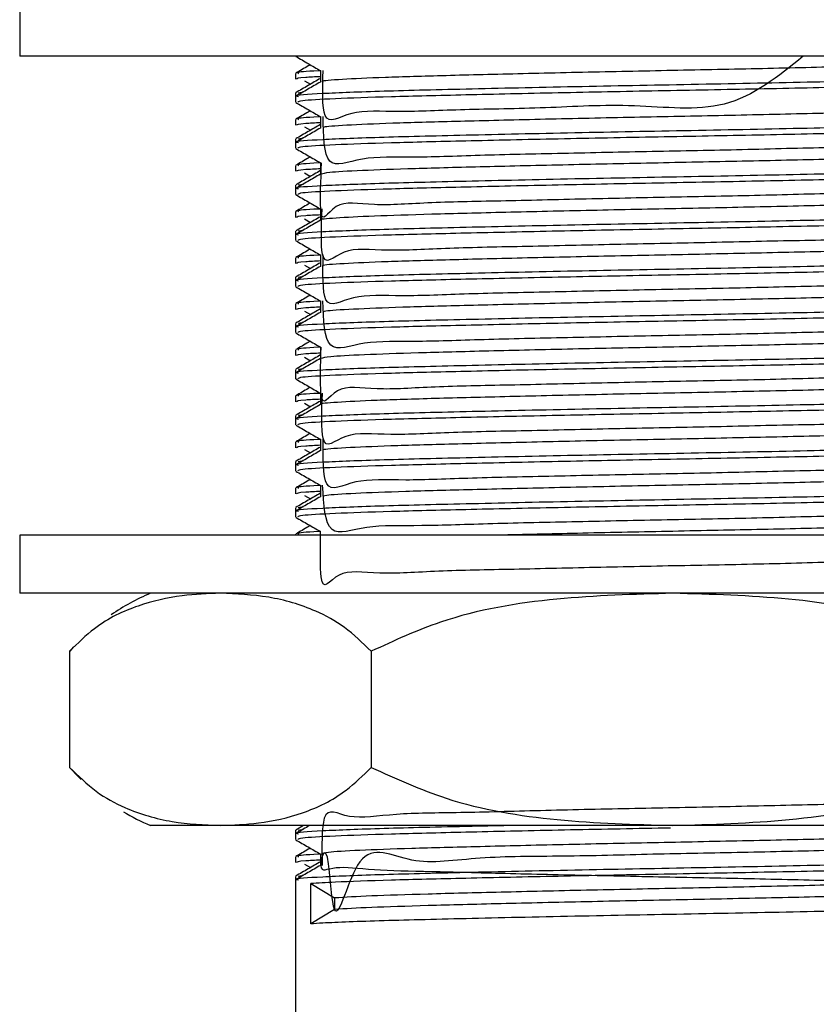
# Model space of a CAD drawing. Units: millimetres. Extents: x 3 to 2496, y 5 to 2495.
# Drawn here: x 2030 to 2057, y 1232 to 1266 of the extents above; entities that cross this region are included whole.
import ezdxf

# ---------------------------------------------------------------- set-up
doc = ezdxf.new("R2010")
doc.units = ezdxf.units.MM

msp = doc.modelspace()

# ---------------------------------------------------------------- linework, layer by layer
at = {"color": 7, "linetype": 'Continuous', "lineweight": 25}
for p, q in [((2030.006, 1266.623), (2030.006, 1264.623)), ((2052.506, 1264.623), (2030.006, 1264.623)), ((2075.006, 1264.623), (2052.506, 1264.623)), ((2039.506, 1264.031), (2039.506, 1263.833)), ((2039.82, 1263.778), (2040.02, 1263.659)), ((2039.506, 1263.358), (2039.506, 1263.237)), ((2039.506, 1263.237), (2039.506, 1263.039)), ((2039.6, 1263.366), (2039.778, 1263.395)), ((2039.506, 1262.444), (2039.506, 1262.245)), ((2039.82, 1262.191), (2040.02, 1262.071)), ((2039.6, 1261.779), (2039.778, 1261.808)), ((2039.506, 1261.77), (2039.506, 1261.65)), ((2039.506, 1261.65), (2039.506, 1261.452)), ((2039.506, 1260.856), (2039.506, 1260.658)), ((2039.82, 1260.603), (2040.02, 1260.483)), ((2039.506, 1260.183), (2039.506, 1260.062)), ((2039.6, 1260.191), (2039.778, 1260.22)), ((2039.506, 1260.062), (2039.506, 1259.864)), ((2039.506, 1259.269), (2039.506, 1259.07)), ((2039.82, 1259.016), (2040.02, 1258.896)), ((2039.506, 1258.595), (2039.506, 1258.475)), ((2039.506, 1258.475), (2039.506, 1258.277)), ((2039.6, 1258.604), (2039.778, 1258.633)), ((2039.506, 1257.681), (2039.506, 1257.483)), ((2039.82, 1257.428), (2040.02, 1257.308)), ((2039.506, 1257.008), (2039.506, 1256.887)), ((2039.506, 1256.887), (2039.506, 1256.689)), ((2039.6, 1257.016), (2039.778, 1257.045)), ((2039.506, 1256.094), (2039.506, 1255.895)), ((2039.82, 1255.841), (2040.02, 1255.721)), ((2039.506, 1255.42), (2039.506, 1255.3)), ((2039.6, 1255.429), (2039.778, 1255.458)), ((2039.506, 1255.3), (2039.506, 1255.102)), ((2039.506, 1254.506), (2039.506, 1254.308)), ((2039.82, 1254.253), (2040.02, 1254.133)), ((2039.506, 1253.833), (2039.506, 1253.712)), ((2039.506, 1253.712), (2039.506, 1253.514)), ((2039.6, 1253.841), (2039.778, 1253.87)), ((2039.506, 1252.919), (2039.506, 1252.72)), ((2039.82, 1252.666), (2040.02, 1252.546)), ((2039.506, 1252.245), (2039.506, 1252.125)), ((2039.506, 1252.125), (2039.506, 1251.927)), ((2039.6, 1252.254), (2039.777, 1252.283)), ((2039.506, 1251.331), (2039.506, 1251.133)), ((2039.82, 1251.078), (2040.02, 1250.958)), ((2039.506, 1250.658), (2039.506, 1250.537)), ((2039.6, 1250.666), (2039.777, 1250.695)), ((2039.506, 1250.537), (2039.506, 1250.339)), ((2039.506, 1249.744), (2039.506, 1249.545)), ((2039.82, 1249.491), (2040.02, 1249.371)), ((2039.506, 1249.07), (2039.506, 1248.95)), ((2039.506, 1248.95), (2039.506, 1248.752)), ((2039.6, 1249.079), (2039.777, 1249.108)), ((2030.006, 1248.123), (2030.006, 1246.123)), ((2075.006, 1248.123), (2030.006, 1248.123)), ((2039.506, 1248.156), (2039.506, 1248.123)), ((2075.006, 1246.123), (2030.006, 1246.123)), ((2031.858, 1244.272), (2031.729, 1244.132)), ((2031.722, 1244.123), (2031.722, 1240.123)), ((2042.114, 1244.123), (2042.114, 1240.123)), ((2036.918, 1238.123), (2034.506, 1238.123)), ((2052.506, 1238.123), (2036.918, 1238.123)), ((2039.786, 1238.123), (2039.513, 1237.965)), ((2068.095, 1238.123), (2052.506, 1238.123)), ((2039.506, 1237.958), (2039.506, 1237.837)), ((2039.506, 1237.837), (2039.506, 1237.639)), ((2039.6, 1237.966), (2039.777, 1237.995)), ((2039.506, 1237.044), (2039.506, 1236.845)), ((2039.82, 1236.791), (2040.019, 1236.671)), ((2039.506, 1236.37), (2039.506, 1236.25)), ((2039.6, 1236.379), (2039.777, 1236.408)), ((2039.506, 1236.25), (2039.506, 1200.123)), ((2040.029, 1236.123), (2040.854, 1235.627)), ((2040.029, 1234.734), (2040.029, 1236.123)), ((2040.854, 1235.627), (2040.854, 1235.23)), ((2040.854, 1235.23), (2040.029, 1234.734))]:
    msp.add_line(p, q, dxfattribs=at)
at = {"color": 7, "linetype": 'Continuous', "lineweight": 25, "flags": 128}
msp.add_lwpolyline([(2031.734, 1240.11), (2032.03, 1239.799), (2032.122, 1239.709)], dxfattribs=at)
at = {"color": 7, "linetype": 'Continuous', "lineweight": 25}
for centre, start, end in [((2037.673, 1238.777), 113.3141, 124.3985), ((2037.673, 1245.47), 239.2022, 246.6859)]:
    msp.add_arc(centre, 8, start, end, dxfattribs=at)
for points, knots in [([(2039.516, 1264.617), (2039.659, 1264.535), (2039.942, 1264.371), (2040.225, 1264.207), (2040.366, 1264.126)], [0, 0, 0, 0, 0.504782, 1, 1, 1, 1]), ([(2064.574, 1264.527), (2064.559, 1264.511), (2064.522, 1264.474), (2063.517, 1264.411), (2061.785, 1264.345), (2059.412, 1264.283), (2056.584, 1264.215), (2053.481, 1264.149), (2050.316, 1264.087), (2047.293, 1264.019), (2044.625, 1263.953), (2042.467, 1263.891), (2041.029, 1263.823), (2040.346, 1263.77), (2040.434, 1263.742), (2040.456, 1263.735)], [0, 0, 0, 0, 0.06181, 0.145238, 0.227987, 0.309511, 0.392914, 0.475729, 0.557215, 0.640589, 0.723468, 0.804921, 0.888264, 0.971203, 1, 1, 1, 1]), ([(2056.995, 1264.623), (2056.138, 1263.929), (2054.474, 1262.58), (2051.111, 1263.02), (2048.072, 1262.815), (2045.28, 1262.798), (2042.978, 1262.673), (2041.33, 1262.813), (2040.395, 1262.032), (2040.439, 1263.487), (2040.458, 1264.13)], [0, 0, 0, 0, 0.133403, 0.259033, 0.387199, 0.51574, 0.641395, 0.769474, 0.898073, 1, 1, 1, 1]), ([(2040.015, 1264.329), (2039.992, 1264.316), (2039.826, 1264.219), (2039.66, 1264.123), (2039.516, 1264.04)], [0, 0, 0, 0, 0.136923, 1, 1, 1, 1]), ([(2065.402, 1264.031), (2065.416, 1264.019), (2065.453, 1263.986), (2064.549, 1263.928), (2062.833, 1263.861), (2060.39, 1263.799), (2057.226, 1263.726), (2053.424, 1263.65), (2049.297, 1263.575), (2045.507, 1263.491), (2042.361, 1263.415), (2040.326, 1263.335), (2039.41, 1263.275), (2039.582, 1263.244), (2039.613, 1263.238)], [0, 0, 0, 0, 0.0468551, 0.13031, 0.2135934, 0.2951856, 0.3786075, 0.4790596, 0.5781804, 0.6793289, 0.7783417, 0.8789387, 0.9776392, 1, 1, 1, 1]), ([(2040.366, 1263.858), (2040.225, 1263.776), (2039.94, 1263.612), (2039.656, 1263.448), (2039.513, 1263.365)], [0, 0, 0, 0, 0.496377, 1, 1, 1, 1]), ([(2040.366, 1263.919), (2040.177, 1263.91), (2039.589, 1263.88), (2039.561, 1263.852), (2039.543, 1263.833)], [0, 0, 0, 0, 0.320202, 1, 1, 1, 1]), ([(2040.366, 1264.123), (2040.346, 1264.122), (2039.841, 1264.1), (2039.522, 1264.069), (2039.589, 1264.04), (2039.61, 1264.031)], [0, 0, 0, 0, 0.027821, 0.699547, 1, 1, 1, 1]), ([(2040.366, 1264.13), (2040.366, 1264.064), (2040.366, 1263.932), (2040.366, 1263.8), (2040.366, 1263.734)], [0, 0, 0, 0, 0.500231, 1, 1, 1, 1]), ([(2040.366, 1264.126), (2040.366, 1264.102), (2040.366, 1264.012), (2040.366, 1263.923), (2040.366, 1263.858)], [0, 0, 0, 0, 0.277036, 1, 1, 1, 1]), ([(2040.366, 1263.735), (2040.222, 1263.652), (2039.935, 1263.487), (2039.65, 1263.321), (2039.506, 1263.238)], [0, 0, 0, 0, 0.499209, 1, 1, 1, 1]), ([(2065.47, 1263.833), (2065.482, 1263.831), (2065.621, 1263.808), (2065.07, 1263.762), (2063.772, 1263.694), (2061.602, 1263.629), (2058.795, 1263.563), (2055.493, 1263.492), (2051.977, 1263.427), (2048.498, 1263.359), (2045.33, 1263.288), (2042.682, 1263.224), (2040.757, 1263.157), (2039.642, 1263.093), (2039.604, 1263.055), (2039.588, 1263.039)], [0, 0, 0, 0, 0.0076567, 0.0900608, 0.1736404, 0.2556092, 0.3410284, 0.4276753, 0.5125266, 0.5981636, 0.6847711, 0.7679722, 0.8522268, 0.9372767, 1, 1, 1, 1]), ([(2064.26, 1263.281), (2064.224, 1262.634), (2064.132, 1260.96), (2062.746, 1261.818), (2060.738, 1261.48), (2058.116, 1261.489), (2055.135, 1261.401), (2051.976, 1261.344), (2048.853, 1261.275), (2045.973, 1261.217), (2043.526, 1261.116), (2041.699, 1261.193), (2040.49, 1260.586), (2040.468, 1261.89), (2040.457, 1262.543)], [0, 0, 0, 0, 0.0547, 0.141356, 0.22612, 0.311873, 0.398548, 0.483372, 0.569047, 0.655738, 0.740629, 0.826222, 0.912926, 1, 1, 1, 1]), ([(2039.516, 1263.03), (2039.659, 1262.947), (2039.942, 1262.784), (2040.225, 1262.62), (2040.366, 1262.539)], [0, 0, 0, 0, 0.504742, 1, 1, 1, 1]), ([(2064.548, 1262.94), (2064.568, 1262.93), (2064.626, 1262.898), (2063.849, 1262.842), (2062.314, 1262.775), (2060.086, 1262.713), (2057.363, 1262.646), (2054.312, 1262.578), (2051.144, 1262.517), (2048.063, 1262.45), (2045.282, 1262.382), (2042.976, 1262.32), (2041.334, 1262.253), (2040.443, 1262.194), (2040.455, 1262.16), (2040.459, 1262.147)], [0, 0, 0, 0, 0.040354, 0.123463, 0.20663, 0.287986, 0.371045, 0.454256, 0.535621, 0.618628, 0.701878, 0.783259, 0.86621, 0.949498, 1, 1, 1, 1]), ([(2040.015, 1262.741), (2039.992, 1262.728), (2039.826, 1262.632), (2039.66, 1262.536), (2039.516, 1262.453)], [0, 0, 0, 0, 0.136835, 1, 1, 1, 1]), ([(2040.366, 1262.535), (2040.346, 1262.534), (2039.841, 1262.512), (2039.522, 1262.481), (2039.589, 1262.452), (2039.61, 1262.444)], [0, 0, 0, 0, 0.027821, 0.699547, 1, 1, 1, 1]), ([(2040.366, 1262.543), (2040.366, 1262.477), (2040.366, 1262.345), (2040.366, 1262.213), (2040.366, 1262.147)], [0, 0, 0, 0, 0.500179, 1, 1, 1, 1]), ([(2040.366, 1262.539), (2040.366, 1262.514), (2040.366, 1262.425), (2040.366, 1262.335), (2040.366, 1262.27)], [0, 0, 0, 0, 0.276989, 1, 1, 1, 1]), ([(2065.402, 1262.444), (2065.416, 1262.432), (2065.453, 1262.399), (2064.549, 1262.34), (2062.833, 1262.273), (2060.39, 1262.211), (2057.226, 1262.139), (2053.424, 1262.063), (2049.297, 1261.987), (2045.507, 1261.903), (2042.361, 1261.828), (2040.326, 1261.747), (2039.41, 1261.687), (2039.582, 1261.656), (2039.613, 1261.65)], [0, 0, 0, 0, 0.046855, 0.130311, 0.213595, 0.295187, 0.378609, 0.479062, 0.578183, 0.679332, 0.778346, 0.878943, 0.977644, 1, 1, 1, 1]), ([(2040.366, 1262.147), (2040.222, 1262.065), (2039.935, 1261.899), (2039.65, 1261.734), (2039.506, 1261.651)], [0, 0, 0, 0, 0.499175, 1, 1, 1, 1]), ([(2040.366, 1262.27), (2040.225, 1262.189), (2039.94, 1262.025), (2039.656, 1261.861), (2039.513, 1261.778)], [0, 0, 0, 0, 0.496357, 1, 1, 1, 1]), ([(2040.366, 1262.332), (2040.177, 1262.322), (2039.589, 1262.292), (2039.561, 1262.264), (2039.543, 1262.245)], [0, 0, 0, 0, 0.320203, 1, 1, 1, 1]), ([(2065.47, 1262.245), (2065.482, 1262.243), (2065.621, 1262.22), (2065.07, 1262.175), (2063.772, 1262.106), (2061.602, 1262.042), (2058.795, 1261.976), (2055.493, 1261.904), (2051.977, 1261.839), (2048.498, 1261.771), (2045.33, 1261.701), (2042.682, 1261.637), (2040.757, 1261.569), (2039.642, 1261.505), (2039.604, 1261.468), (2039.588, 1261.452)], [0, 0, 0, 0, 0.007657, 0.090061, 0.17364, 0.255609, 0.341028, 0.427675, 0.512527, 0.598164, 0.684771, 0.767972, 0.852227, 0.937277, 1, 1, 1, 1]), ([(2064.258, 1261.694), (2064.296, 1261.065), (2064.407, 1259.216), (2063.157, 1260.321), (2061.343, 1259.89), (2058.843, 1259.925), (2055.944, 1259.83), (2052.809, 1259.772), (2049.658, 1259.708), (2046.693, 1259.633), (2044.12, 1259.595), (2042.102, 1259.433), (2040.782, 1259.74), (2040.315, 1258.512), (2040.379, 1260.328), (2040.401, 1260.956)], [0, 0, 0, 0, 0.043192, 0.127077, 0.209688, 0.291963, 0.375843, 0.458539, 0.540737, 0.624607, 0.707386, 0.789512, 0.87337, 0.956228, 1, 1, 1, 1]), ([(2039.516, 1261.442), (2039.659, 1261.36), (2039.942, 1261.196), (2040.225, 1261.032), (2040.366, 1260.951)], [0, 0, 0, 0, 0.504702, 1, 1, 1, 1]), ([(2040.015, 1261.154), (2039.992, 1261.141), (2039.826, 1261.044), (2039.66, 1260.948), (2039.516, 1260.865)], [0, 0, 0, 0, 0.136747, 1, 1, 1, 1]), ([(2064.577, 1261.353), (2064.598, 1261.348), (2064.714, 1261.322), (2064.123, 1261.273), (2062.799, 1261.204), (2060.724, 1261.142), (2058.12, 1261.076), (2055.134, 1261.008), (2051.977, 1260.945), (2048.853, 1260.88), (2045.973, 1260.812), (2043.527, 1260.749), (2041.696, 1260.684), (2040.557, 1260.618), (2040.454, 1260.578), (2040.406, 1260.56)], [0, 0, 0, 0, 0.018869, 0.101489, 0.184906, 0.266501, 0.349048, 0.432483, 0.514136, 0.596608, 0.680058, 0.761776, 0.844168, 0.927632, 1, 1, 1, 1]), ([(2065.402, 1260.856), (2065.416, 1260.844), (2065.453, 1260.811), (2064.549, 1260.753), (2062.833, 1260.686), (2060.39, 1260.624), (2057.226, 1260.551), (2053.424, 1260.475), (2049.297, 1260.4), (2045.507, 1260.316), (2042.361, 1260.24), (2040.326, 1260.16), (2039.41, 1260.1), (2039.582, 1260.069), (2039.613, 1260.063)], [0, 0, 0, 0, 0.046856, 0.130311, 0.213596, 0.295189, 0.378611, 0.479065, 0.578186, 0.679336, 0.77835, 0.878948, 0.977649, 1, 1, 1, 1]), ([(2040.366, 1260.948), (2040.346, 1260.947), (2039.841, 1260.925), (2039.522, 1260.894), (2039.589, 1260.865), (2039.61, 1260.856)], [0, 0, 0, 0, 0.0278209, 0.6995471, 1, 1, 1, 1]), ([(2040.366, 1260.955), (2040.366, 1260.889), (2040.366, 1260.757), (2040.366, 1260.625), (2040.366, 1260.559)], [0, 0, 0, 0, 0.500127, 1, 1, 1, 1]), ([(2040.366, 1260.951), (2040.366, 1260.927), (2040.366, 1260.837), (2040.366, 1260.748), (2040.366, 1260.683)], [0, 0, 0, 0, 0.276941, 1, 1, 1, 1]), ([(2040.366, 1260.56), (2040.222, 1260.477), (2039.935, 1260.312), (2039.65, 1260.146), (2039.506, 1260.063)], [0, 0, 0, 0, 0.499141, 1, 1, 1, 1]), ([(2040.366, 1260.683), (2040.225, 1260.601), (2039.94, 1260.437), (2039.656, 1260.273), (2039.513, 1260.19)], [0, 0, 0, 0, 0.496337, 1, 1, 1, 1]), ([(2040.366, 1260.744), (2040.177, 1260.735), (2039.589, 1260.705), (2039.561, 1260.677), (2039.543, 1260.658)], [0, 0, 0, 0, 0.320204, 1, 1, 1, 1]), ([(2065.47, 1260.658), (2065.482, 1260.656), (2065.621, 1260.633), (2065.07, 1260.587), (2063.772, 1260.519), (2061.602, 1260.454), (2058.795, 1260.388), (2055.493, 1260.317), (2051.977, 1260.252), (2048.498, 1260.184), (2045.33, 1260.113), (2042.682, 1260.049), (2040.757, 1259.982), (2039.642, 1259.918), (2039.604, 1259.88), (2039.588, 1259.864)], [0, 0, 0, 0, 0.007657, 0.090061, 0.17364, 0.255609, 0.341028, 0.427675, 0.512527, 0.598164, 0.684771, 0.767972, 0.852227, 0.937277, 1, 1, 1, 1]), ([(2064.312, 1260.106), (2064.098, 1259.417), (2063.671, 1258.038), (2061.867, 1258.507), (2059.552, 1258.303), (2056.736, 1258.274), (2053.644, 1258.197), (2050.477, 1258.139), (2047.442, 1258.065), (2044.749, 1258.018), (2042.568, 1257.883), (2041.065, 1258.093), (2040.349, 1257.118), (2040.4, 1258.733), (2040.42, 1259.368)], [0, 0, 0, 0, 0.085895, 0.171979, 0.256624, 0.343233, 0.429381, 0.513995, 0.60057, 0.686779, 0.77137, 0.857907, 0.944174, 1, 1, 1, 1]), ([(2039.516, 1259.855), (2039.659, 1259.772), (2039.942, 1259.609), (2040.225, 1259.445), (2040.366, 1259.364)], [0, 0, 0, 0, 0.504662, 1, 1, 1, 1]), ([(2040.015, 1259.566), (2039.992, 1259.553), (2039.826, 1259.457), (2039.66, 1259.361), (2039.516, 1259.278)], [0, 0, 0, 0, 0.1366588, 1, 1, 1, 1]), ([(2064.635, 1259.765), (2064.566, 1259.744), (2064.426, 1259.702), (2063.21, 1259.634), (2061.329, 1259.57), (2058.847, 1259.507), (2055.943, 1259.438), (2052.81, 1259.374), (2049.658, 1259.31), (2046.692, 1259.242), (2044.123, 1259.177), (2042.09, 1259.114), (2040.828, 1259.046), (2040.279, 1258.999), (2040.399, 1258.975), (2040.414, 1258.972)], [0, 0, 0, 0, 0.079361, 0.162895, 0.24516, 0.32709, 0.410618, 0.492968, 0.574821, 0.65834, 0.740772, 0.822554, 0.906061, 0.988572, 1, 1, 1, 1]), ([(2065.402, 1259.269), (2065.416, 1259.257), (2065.453, 1259.224), (2064.549, 1259.165), (2062.833, 1259.098), (2060.39, 1259.036), (2057.226, 1258.964), (2053.424, 1258.888), (2049.297, 1258.812), (2045.507, 1258.728), (2042.361, 1258.653), (2040.326, 1258.572), (2039.41, 1258.512), (2039.582, 1258.481), (2039.613, 1258.475)], [0, 0, 0, 0, 0.046856, 0.130312, 0.213597, 0.29519, 0.378613, 0.479067, 0.578189, 0.67934, 0.778354, 0.878952, 0.977654, 1, 1, 1, 1]), ([(2040.366, 1259.095), (2040.225, 1259.014), (2039.94, 1258.85), (2039.656, 1258.686), (2039.513, 1258.603)], [0, 0, 0, 0, 0.496317, 1, 1, 1, 1]), ([(2040.366, 1259.157), (2040.177, 1259.147), (2039.589, 1259.117), (2039.561, 1259.089), (2039.543, 1259.07)], [0, 0, 0, 0, 0.320204, 1, 1, 1, 1]), ([(2040.366, 1259.36), (2040.346, 1259.359), (2039.841, 1259.337), (2039.522, 1259.306), (2039.589, 1259.277), (2039.61, 1259.269)], [0, 0, 0, 0, 0.027821, 0.699547, 1, 1, 1, 1]), ([(2040.366, 1259.368), (2040.366, 1259.302), (2040.366, 1259.17), (2040.366, 1259.038), (2040.366, 1258.972)], [0, 0, 0, 0, 0.500075, 1, 1, 1, 1]), ([(2040.366, 1259.364), (2040.366, 1259.339), (2040.366, 1259.25), (2040.366, 1259.16), (2040.366, 1259.095)], [0, 0, 0, 0, 0.276894, 1, 1, 1, 1]), ([(2040.366, 1258.972), (2040.222, 1258.89), (2039.935, 1258.724), (2039.65, 1258.559), (2039.506, 1258.476)], [0, 0, 0, 0, 0.499107, 1, 1, 1, 1]), ([(2065.47, 1259.07), (2065.482, 1259.068), (2065.621, 1259.045), (2065.07, 1259), (2063.772, 1258.931), (2061.602, 1258.867), (2058.795, 1258.801), (2055.493, 1258.729), (2051.977, 1258.664), (2048.498, 1258.596), (2045.33, 1258.526), (2042.682, 1258.462), (2040.757, 1258.394), (2039.642, 1258.33), (2039.604, 1258.293), (2039.588, 1258.277)], [0, 0, 0, 0, 0.0076567, 0.0900608, 0.1736404, 0.2556092, 0.3410284, 0.4276753, 0.5125266, 0.5981636, 0.6847711, 0.7679722, 0.8522268, 0.9372767, 1, 1, 1, 1]), ([(2064.303, 1258.519), (2064.185, 1257.852), (2063.915, 1256.333), (2062.378, 1256.984), (2060.222, 1256.72), (2057.51, 1256.708), (2054.473, 1256.625), (2051.306, 1256.568), (2048.215, 1256.497), (2045.414, 1256.443), (2043.081, 1256.331), (2041.398, 1256.454), (2040.41, 1255.714), (2040.446, 1257.135), (2040.462, 1257.78)], [0, 0, 0, 0, 0.06775, 0.154406, 0.239125, 0.325514, 0.412209, 0.496949, 0.583277, 0.67001, 0.754776, 0.841042, 0.927807, 1, 1, 1, 1]), ([(2039.516, 1258.267), (2039.659, 1258.185), (2039.942, 1258.021), (2040.225, 1257.857), (2040.366, 1257.776)], [0, 0, 0, 0, 0.504622, 1, 1, 1, 1]), ([(2064.565, 1258.177), (2064.559, 1258.162), (2064.544, 1258.126), (2063.586, 1258.065), (2061.891, 1257.999), (2059.546, 1257.937), (2056.737, 1257.869), (2053.643, 1257.802), (2050.477, 1257.74), (2047.441, 1257.673), (2044.75, 1257.606), (2042.563, 1257.544), (2041.084, 1257.476), (2040.364, 1257.423), (2040.439, 1257.393), (2040.461, 1257.385)], [0, 0, 0, 0, 0.0575659, 0.1409524, 0.2238024, 0.3052679, 0.3886241, 0.471536, 0.5529724, 0.6362953, 0.7192662, 0.8006796, 0.8839661, 0.9669931, 1, 1, 1, 1]), ([(2040.015, 1257.979), (2039.992, 1257.966), (2039.826, 1257.869), (2039.66, 1257.773), (2039.516, 1257.69)], [0, 0, 0, 0, 0.136571, 1, 1, 1, 1]), ([(2040.366, 1257.773), (2040.346, 1257.772), (2039.841, 1257.75), (2039.522, 1257.719), (2039.589, 1257.69), (2039.61, 1257.681)], [0, 0, 0, 0, 0.027821, 0.699547, 1, 1, 1, 1]), ([(2040.366, 1257.78), (2040.366, 1257.714), (2040.366, 1257.582), (2040.366, 1257.45), (2040.366, 1257.384)], [0, 0, 0, 0, 0.5000241, 1, 1, 1, 1]), ([(2040.366, 1257.776), (2040.366, 1257.752), (2040.366, 1257.662), (2040.366, 1257.573), (2040.366, 1257.508)], [0, 0, 0, 0, 0.276846, 1, 1, 1, 1]), ([(2065.402, 1257.681), (2065.416, 1257.669), (2065.453, 1257.636), (2064.549, 1257.578), (2062.833, 1257.511), (2060.39, 1257.449), (2057.226, 1257.376), (2053.424, 1257.3), (2049.297, 1257.225), (2045.507, 1257.141), (2042.361, 1257.065), (2040.326, 1256.985), (2039.41, 1256.925), (2039.582, 1256.894), (2039.613, 1256.888)], [0, 0, 0, 0, 0.0468561, 0.1303127, 0.2135979, 0.2951917, 0.3786154, 0.4790696, 0.5781924, 0.679343, 0.7783579, 0.8789569, 0.9776595, 1, 1, 1, 1]), ([(2040.366, 1257.508), (2040.225, 1257.426), (2039.94, 1257.262), (2039.656, 1257.098), (2039.513, 1257.015)], [0, 0, 0, 0, 0.496297, 1, 1, 1, 1]), ([(2040.366, 1257.569), (2040.177, 1257.56), (2039.589, 1257.53), (2039.561, 1257.502), (2039.543, 1257.483)], [0, 0, 0, 0, 0.320205, 1, 1, 1, 1]), ([(2065.47, 1257.483), (2065.482, 1257.481), (2065.621, 1257.458), (2065.07, 1257.412), (2063.772, 1257.344), (2061.602, 1257.279), (2058.795, 1257.213), (2055.493, 1257.142), (2051.977, 1257.077), (2048.498, 1257.009), (2045.33, 1256.938), (2042.682, 1256.874), (2040.757, 1256.807), (2039.642, 1256.743), (2039.604, 1256.705), (2039.588, 1256.689)], [0, 0, 0, 0, 0.007657, 0.090061, 0.17364, 0.255609, 0.341028, 0.427675, 0.512527, 0.598164, 0.684771, 0.767972, 0.852227, 0.937277, 1, 1, 1, 1]), ([(2040.366, 1257.385), (2040.222, 1257.302), (2039.935, 1257.137), (2039.65, 1256.971), (2039.506, 1256.888)], [0, 0, 0, 0, 0.499073, 1, 1, 1, 1]), ([(2064.255, 1256.931), (2064.236, 1256.288), (2064.186, 1254.574), (2062.83, 1255.487), (2060.859, 1255.129), (2058.26, 1255.144), (2055.294, 1255.054), (2052.139, 1254.997), (2049.008, 1254.928), (2046.112, 1254.87), (2043.638, 1254.771), (2041.776, 1254.839), (2040.513, 1254.259), (2040.471, 1255.538), (2040.45, 1256.193)], [0, 0, 0, 0, 0.052043, 0.13862, 0.223375, 0.308898, 0.39549, 0.480315, 0.565754, 0.652357, 0.737259, 0.822611, 0.909222, 1, 1, 1, 1]), ([(2039.516, 1256.68), (2039.659, 1256.597), (2039.942, 1256.434), (2040.225, 1256.27), (2040.366, 1256.189)], [0, 0, 0, 0, 0.504583, 1, 1, 1, 1]), ([(2040.015, 1256.391), (2039.992, 1256.378), (2039.826, 1256.282), (2039.66, 1256.186), (2039.516, 1256.103)], [0, 0, 0, 0, 0.136483, 1, 1, 1, 1]), ([(2064.55, 1256.59), (2064.572, 1256.581), (2064.645, 1256.55), (2063.907, 1256.496), (2062.412, 1256.428), (2060.213, 1256.366), (2057.513, 1256.299), (2054.473, 1256.232), (2051.306, 1256.17), (2048.215, 1256.103), (2045.415, 1256.035), (2043.08, 1255.973), (2041.4, 1255.907), (2040.464, 1255.846), (2040.456, 1255.811), (2040.453, 1255.797)], [0, 0, 0, 0, 0.036181, 0.119208, 0.202437, 0.283807, 0.36678, 0.450047, 0.531436, 0.614352, 0.697655, 0.779069, 0.861925, 0.94526, 1, 1, 1, 1]), ([(2065.402, 1256.094), (2065.416, 1256.082), (2065.453, 1256.049), (2064.549, 1255.99), (2062.833, 1255.923), (2060.39, 1255.861), (2057.226, 1255.789), (2053.424, 1255.713), (2049.297, 1255.637), (2045.507, 1255.553), (2042.361, 1255.478), (2040.326, 1255.397), (2039.41, 1255.337), (2039.582, 1255.306), (2039.613, 1255.3)], [0, 0, 0, 0, 0.046856, 0.130313, 0.213599, 0.295193, 0.378617, 0.479072, 0.578195, 0.679347, 0.778362, 0.878961, 0.977665, 1, 1, 1, 1]), ([(2040.366, 1256.185), (2040.346, 1256.184), (2039.841, 1256.162), (2039.522, 1256.131), (2039.589, 1256.102), (2039.61, 1256.094)], [0, 0, 0, 0, 0.027821, 0.699547, 1, 1, 1, 1]), ([(2040.366, 1256.193), (2040.366, 1256.127), (2040.366, 1255.995), (2040.366, 1255.863), (2040.366, 1255.797)], [0, 0, 0, 0, 0.499973, 1, 1, 1, 1]), ([(2040.366, 1256.189), (2040.366, 1256.164), (2040.366, 1256.075), (2040.366, 1255.985), (2040.366, 1255.92)], [0, 0, 0, 0, 0.276798, 1, 1, 1, 1]), ([(2040.366, 1255.797), (2040.222, 1255.715), (2039.935, 1255.549), (2039.65, 1255.384), (2039.506, 1255.301)], [0, 0, 0, 0, 0.499039, 1, 1, 1, 1]), ([(2040.366, 1255.92), (2040.225, 1255.839), (2039.94, 1255.675), (2039.656, 1255.511), (2039.513, 1255.428)], [0, 0, 0, 0, 0.496277, 1, 1, 1, 1]), ([(2040.366, 1255.982), (2040.177, 1255.972), (2039.589, 1255.942), (2039.561, 1255.914), (2039.543, 1255.895)], [0, 0, 0, 0, 0.320206, 1, 1, 1, 1]), ([(2065.47, 1255.895), (2065.482, 1255.893), (2065.621, 1255.87), (2065.07, 1255.825), (2063.772, 1255.756), (2061.602, 1255.692), (2058.795, 1255.626), (2055.493, 1255.554), (2051.977, 1255.489), (2048.498, 1255.421), (2045.33, 1255.351), (2042.682, 1255.287), (2040.757, 1255.219), (2039.642, 1255.155), (2039.604, 1255.118), (2039.588, 1255.102)], [0, 0, 0, 0, 0.007657, 0.090061, 0.17364, 0.255609, 0.341028, 0.427675, 0.512527, 0.598164, 0.684771, 0.767972, 0.852227, 0.937277, 1, 1, 1, 1]), ([(2039.516, 1255.092), (2039.659, 1255.01), (2039.942, 1254.846), (2040.225, 1254.682), (2040.366, 1254.601)], [0, 0, 0, 0, 0.504543, 1, 1, 1, 1]), ([(2064.264, 1255.344), (2064.313, 1254.718), (2064.457, 1252.854), (2063.232, 1253.982), (2061.456, 1253.542), (2058.981, 1253.578), (2056.1, 1253.483), (2052.972, 1253.425), (2049.816, 1253.362), (2046.836, 1253.287), (2044.239, 1253.247), (2042.189, 1253.09), (2040.83, 1253.381), (2040.328, 1252.193), (2040.37, 1253.977), (2040.385, 1254.606)], [0, 0, 0, 0, 0.042377, 0.126198, 0.208889, 0.290993, 0.374805, 0.457576, 0.539612, 0.62341, 0.706259, 0.788233, 0.872014, 0.954938, 1, 1, 1, 1]), ([(2040.015, 1254.804), (2039.992, 1254.791), (2039.826, 1254.694), (2039.66, 1254.598), (2039.516, 1254.515)], [0, 0, 0, 0, 0.136395, 1, 1, 1, 1]), ([(2064.588, 1255.003), (2064.607, 1254.999), (2064.729, 1254.974), (2064.169, 1254.926), (2062.888, 1254.858), (2060.843, 1254.795), (2058.265, 1254.73), (2055.293, 1254.661), (2052.139, 1254.598), (2049.008, 1254.534), (2046.111, 1254.465), (2043.639, 1254.402), (2041.772, 1254.337), (2040.581, 1254.27), (2040.452, 1254.229), (2040.39, 1254.21)], [0, 0, 0, 0, 0.014766, 0.097266, 0.180705, 0.262388, 0.344811, 0.428264, 0.510015, 0.592357, 0.675821, 0.757645, 0.839904, 0.923376, 1, 1, 1, 1]), ([(2065.402, 1254.506), (2065.416, 1254.494), (2065.453, 1254.461), (2064.549, 1254.403), (2062.833, 1254.336), (2060.39, 1254.274), (2057.226, 1254.201), (2053.424, 1254.125), (2049.297, 1254.05), (2045.507, 1253.966), (2042.361, 1253.89), (2040.326, 1253.81), (2039.41, 1253.75), (2039.582, 1253.719), (2039.613, 1253.713)], [0, 0, 0, 0, 0.0468566, 0.130314, 0.2136001, 0.2951948, 0.3786193, 0.4790745, 0.5781984, 0.6793501, 0.7783659, 0.8789661, 0.9776696, 1, 1, 1, 1]), ([(2040.366, 1254.394), (2040.177, 1254.385), (2039.589, 1254.355), (2039.561, 1254.327), (2039.543, 1254.308)], [0, 0, 0, 0, 0.320207, 1, 1, 1, 1]), ([(2040.366, 1254.598), (2040.346, 1254.597), (2039.841, 1254.575), (2039.522, 1254.544), (2039.589, 1254.515), (2039.61, 1254.506)], [0, 0, 0, 0, 0.0278211, 0.6995471, 1, 1, 1, 1]), ([(2040.366, 1254.605), (2040.366, 1254.539), (2040.366, 1254.407), (2040.366, 1254.275), (2040.366, 1254.209)], [0, 0, 0, 0, 0.499922, 1, 1, 1, 1]), ([(2040.366, 1254.601), (2040.366, 1254.577), (2040.366, 1254.487), (2040.366, 1254.398), (2040.366, 1254.333)], [0, 0, 0, 0, 0.27675, 1, 1, 1, 1]), ([(2040.366, 1254.21), (2040.222, 1254.127), (2039.935, 1253.962), (2039.65, 1253.796), (2039.506, 1253.713)], [0, 0, 0, 0, 0.499005, 1, 1, 1, 1]), ([(2040.366, 1254.333), (2040.225, 1254.251), (2039.94, 1254.087), (2039.656, 1253.923), (2039.513, 1253.84)], [0, 0, 0, 0, 0.496257, 1, 1, 1, 1]), ([(2065.47, 1254.308), (2065.482, 1254.306), (2065.621, 1254.283), (2065.07, 1254.237), (2063.772, 1254.169), (2061.602, 1254.104), (2058.795, 1254.038), (2055.493, 1253.967), (2051.977, 1253.902), (2048.498, 1253.834), (2045.33, 1253.763), (2042.682, 1253.699), (2040.757, 1253.632), (2039.642, 1253.568), (2039.604, 1253.53), (2039.588, 1253.514)], [0, 0, 0, 0, 0.007657, 0.090061, 0.17364, 0.255609, 0.341028, 0.427675, 0.512527, 0.598164, 0.684771, 0.767972, 0.852227, 0.937277, 1, 1, 1, 1]), ([(2064.329, 1253.757), (2064.127, 1253.072), (2063.713, 1251.669), (2061.972, 1252.168), (2059.685, 1251.954), (2056.888, 1251.928), (2053.806, 1251.85), (2050.637, 1251.792), (2047.591, 1251.719), (2044.876, 1251.671), (2042.664, 1251.541), (2041.127, 1251.732), (2040.357, 1250.807), (2040.41, 1252.381), (2040.432, 1253.017)], [0, 0, 0, 0, 0.082238, 0.168491, 0.25316, 0.339785, 0.426097, 0.510746, 0.597331, 0.6837, 0.768335, 0.854878, 0.9413, 1, 1, 1, 1]), ([(2039.516, 1253.505), (2039.659, 1253.422), (2039.942, 1253.259), (2040.225, 1253.095), (2040.366, 1253.014)], [0, 0, 0, 0, 0.504504, 1, 1, 1, 1]), ([(2064.617, 1253.414), (2064.563, 1253.395), (2064.45, 1253.354), (2063.288, 1253.288), (2061.442, 1253.223), (2058.985, 1253.16), (2056.099, 1253.092), (2052.972, 1253.027), (2049.816, 1252.964), (2046.836, 1252.896), (2044.242, 1252.83), (2042.178, 1252.768), (2040.873, 1252.699), (2040.294, 1252.651), (2040.409, 1252.626), (2040.427, 1252.622)], [0, 0, 0, 0, 0.075114, 0.158635, 0.241028, 0.322838, 0.406347, 0.488821, 0.570563, 0.654059, 0.73661, 0.81829, 0.901769, 0.984395, 1, 1, 1, 1]), ([(2040.015, 1253.216), (2039.993, 1253.203), (2039.826, 1253.107), (2039.66, 1253.011), (2039.516, 1252.928)], [0, 0, 0, 0, 0.136307, 1, 1, 1, 1]), ([(2040.366, 1253.01), (2040.346, 1253.009), (2039.841, 1252.987), (2039.522, 1252.956), (2039.589, 1252.927), (2039.61, 1252.919)], [0, 0, 0, 0, 0.027821, 0.699547, 1, 1, 1, 1]), ([(2040.366, 1253.018), (2040.366, 1252.952), (2040.366, 1252.82), (2040.366, 1252.688), (2040.366, 1252.622)], [0, 0, 0, 0, 0.499872, 1, 1, 1, 1]), ([(2040.366, 1253.014), (2040.366, 1252.989), (2040.366, 1252.9), (2040.366, 1252.81), (2040.366, 1252.745)], [0, 0, 0, 0, 0.276703, 1, 1, 1, 1]), ([(2065.402, 1252.919), (2065.416, 1252.907), (2065.453, 1252.874), (2064.549, 1252.815), (2062.833, 1252.748), (2060.39, 1252.686), (2057.226, 1252.614), (2053.424, 1252.538), (2049.297, 1252.462), (2045.507, 1252.378), (2042.361, 1252.303), (2040.326, 1252.222), (2039.41, 1252.162), (2039.582, 1252.131), (2039.613, 1252.125)], [0, 0, 0, 0, 0.046857, 0.130315, 0.213601, 0.295196, 0.378621, 0.479077, 0.578201, 0.679354, 0.77837, 0.878971, 0.977675, 1, 1, 1, 1]), ([(2040.366, 1252.745), (2040.225, 1252.664), (2039.94, 1252.5), (2039.656, 1252.336), (2039.513, 1252.253)], [0, 0, 0, 0, 0.496236, 1, 1, 1, 1]), ([(2040.366, 1252.807), (2040.177, 1252.797), (2039.589, 1252.767), (2039.561, 1252.739), (2039.543, 1252.72)], [0, 0, 0, 0, 0.320207, 1, 1, 1, 1]), ([(2065.47, 1252.72), (2065.482, 1252.718), (2065.621, 1252.695), (2065.07, 1252.65), (2063.772, 1252.581), (2061.602, 1252.517), (2058.795, 1252.451), (2055.493, 1252.379), (2051.977, 1252.314), (2048.498, 1252.246), (2045.33, 1252.176), (2042.682, 1252.112), (2040.757, 1252.044), (2039.642, 1251.98), (2039.604, 1251.943), (2039.588, 1251.927)], [0, 0, 0, 0, 0.007657, 0.090061, 0.17364, 0.255609, 0.341028, 0.427675, 0.512527, 0.598164, 0.684771, 0.767972, 0.852227, 0.937277, 1, 1, 1, 1]), ([(2040.366, 1252.622), (2040.222, 1252.54), (2039.935, 1252.374), (2039.65, 1252.209), (2039.506, 1252.126)], [0, 0, 0, 0, 0.498971, 1, 1, 1, 1]), ([(2064.289, 1252.169), (2064.193, 1251.507), (2063.967, 1249.953), (2062.471, 1250.65), (2060.349, 1250.37), (2057.659, 1250.362), (2054.634, 1250.278), (2051.468, 1250.221), (2048.369, 1250.151), (2045.548, 1250.096), (2043.186, 1249.987), (2041.468, 1250.097), (2040.428, 1249.394), (2040.453, 1250.783), (2040.464, 1251.43)], [0, 0, 0, 0, 0.06436, 0.151055, 0.235788, 0.322061, 0.408791, 0.493554, 0.579763, 0.666525, 0.751324, 0.837465, 0.924256, 1, 1, 1, 1]), ([(2039.516, 1251.917), (2039.658, 1251.835), (2039.942, 1251.671), (2040.225, 1251.507), (2040.366, 1251.426)], [0, 0, 0, 0, 0.504464, 1, 1, 1, 1]), ([(2040.015, 1251.629), (2039.993, 1251.616), (2039.826, 1251.519), (2039.66, 1251.423), (2039.516, 1251.34)], [0, 0, 0, 0, 0.136218, 1, 1, 1, 1]), ([(2064.558, 1251.827), (2064.56, 1251.813), (2064.565, 1251.779), (2063.653, 1251.718), (2061.996, 1251.652), (2059.678, 1251.59), (2056.89, 1251.522), (2053.805, 1251.455), (2050.638, 1251.394), (2047.59, 1251.326), (2044.877, 1251.259), (2042.66, 1251.197), (2041.141, 1251.13), (2040.382, 1251.075), (2040.444, 1251.044), (2040.464, 1251.035)], [0, 0, 0, 0, 0.0533251, 0.1366624, 0.2196069, 0.301029, 0.3843312, 0.4673331, 0.5487355, 0.6319997, 0.715056, 0.7964448, 0.8796679, 0.9627758, 1, 1, 1, 1]), ([(2065.402, 1251.331), (2065.416, 1251.319), (2065.453, 1251.286), (2064.549, 1251.228), (2062.833, 1251.161), (2060.39, 1251.099), (2057.226, 1251.026), (2053.424, 1250.95), (2049.297, 1250.875), (2045.507, 1250.791), (2042.361, 1250.715), (2040.326, 1250.635), (2039.41, 1250.575), (2039.582, 1250.544), (2039.613, 1250.538)], [0, 0, 0, 0, 0.046857, 0.130315, 0.213602, 0.295198, 0.378623, 0.479079, 0.578204, 0.679357, 0.778374, 0.878975, 0.97768, 1, 1, 1, 1]), ([(2040.366, 1251.423), (2040.346, 1251.422), (2039.841, 1251.4), (2039.522, 1251.369), (2039.589, 1251.34), (2039.61, 1251.331)], [0, 0, 0, 0, 0.027821, 0.699547, 1, 1, 1, 1]), ([(2040.366, 1251.43), (2040.366, 1251.364), (2040.366, 1251.232), (2040.366, 1251.1), (2040.366, 1251.034)], [0, 0, 0, 0, 0.499822, 1, 1, 1, 1]), ([(2040.366, 1251.426), (2040.366, 1251.402), (2040.366, 1251.312), (2040.366, 1251.223), (2040.366, 1251.158)], [0, 0, 0, 0, 0.2766546, 1, 1, 1, 1]), ([(2040.366, 1251.035), (2040.222, 1250.952), (2039.935, 1250.787), (2039.65, 1250.621), (2039.506, 1250.538)], [0, 0, 0, 0, 0.498937, 1, 1, 1, 1]), ([(2040.366, 1251.158), (2040.225, 1251.077), (2039.94, 1250.912), (2039.656, 1250.748), (2039.513, 1250.665)], [0, 0, 0, 0, 0.496216, 1, 1, 1, 1]), ([(2040.366, 1251.219), (2040.177, 1251.21), (2039.589, 1251.18), (2039.561, 1251.152), (2039.543, 1251.133)], [0, 0, 0, 0, 0.320208, 1, 1, 1, 1]), ([(2065.47, 1251.133), (2065.482, 1251.131), (2065.621, 1251.108), (2065.07, 1251.062), (2063.772, 1250.994), (2061.602, 1250.929), (2058.795, 1250.863), (2055.493, 1250.792), (2051.977, 1250.727), (2048.498, 1250.659), (2045.33, 1250.588), (2042.682, 1250.524), (2040.757, 1250.457), (2039.642, 1250.393), (2039.604, 1250.355), (2039.588, 1250.339)], [0, 0, 0, 0, 0.007657, 0.090061, 0.17364, 0.255609, 0.341028, 0.427675, 0.512527, 0.598164, 0.684771, 0.767972, 0.852227, 0.937277, 1, 1, 1, 1]), ([(2039.516, 1250.33), (2039.658, 1250.247), (2039.942, 1250.084), (2040.225, 1249.92), (2040.366, 1249.839)], [0, 0, 0, 0, 0.504425, 1, 1, 1, 1]), ([(2064.252, 1250.581), (2064.249, 1249.942), (2064.24, 1248.19), (2062.912, 1249.156), (2060.979, 1248.778), (2058.403, 1248.798), (2055.452, 1248.707), (2052.301, 1248.65), (2049.165, 1248.582), (2046.251, 1248.523), (2043.751, 1248.426), (2041.855, 1248.486), (2040.536, 1247.929), (2040.474, 1249.187), (2040.442, 1249.843)], [0, 0, 0, 0, 0.049645, 0.136109, 0.220845, 0.306104, 0.392578, 0.477394, 0.562565, 0.649045, 0.733946, 0.819027, 0.90551, 1, 1, 1, 1]), ([(2040.015, 1250.041), (2039.993, 1250.028), (2039.826, 1249.932), (2039.66, 1249.836), (2039.516, 1249.753)], [0, 0, 0, 0, 0.13613, 1, 1, 1, 1]), ([(2064.553, 1250.24), (2064.577, 1250.232), (2064.662, 1250.202), (2063.963, 1250.149), (2062.508, 1250.081), (2060.339, 1250.019), (2057.661, 1249.953), (2054.633, 1249.885), (2051.468, 1249.823), (2048.369, 1249.757), (2045.548, 1249.689), (2043.186, 1249.627), (2041.469, 1249.56), (2040.485, 1249.499), (2040.457, 1249.462), (2040.445, 1249.447)], [0, 0, 0, 0, 0.03202, 0.114957, 0.198241, 0.27964, 0.362518, 0.445836, 0.527263, 0.61008, 0.693428, 0.77489, 0.857642, 0.941017, 1, 1, 1, 1]), ([(2065.402, 1249.744), (2065.416, 1249.732), (2065.453, 1249.699), (2064.549, 1249.64), (2062.833, 1249.573), (2060.39, 1249.511), (2057.226, 1249.439), (2053.424, 1249.363), (2049.297, 1249.287), (2045.507, 1249.203), (2042.361, 1249.128), (2040.326, 1249.047), (2039.41, 1248.987), (2039.582, 1248.956), (2039.613, 1248.95)], [0, 0, 0, 0, 0.046857, 0.130316, 0.213603, 0.295199, 0.378625, 0.479082, 0.578207, 0.679361, 0.778378, 0.87898, 0.977685, 1, 1, 1, 1]), ([(2040.366, 1249.632), (2040.177, 1249.622), (2039.589, 1249.592), (2039.561, 1249.564), (2039.543, 1249.545)], [0, 0, 0, 0, 0.320209, 1, 1, 1, 1]), ([(2040.366, 1249.835), (2040.346, 1249.834), (2039.841, 1249.812), (2039.522, 1249.781), (2039.589, 1249.752), (2039.61, 1249.744)], [0, 0, 0, 0, 0.027821, 0.699547, 1, 1, 1, 1]), ([(2040.366, 1249.843), (2040.366, 1249.777), (2040.366, 1249.645), (2040.366, 1249.513), (2040.366, 1249.447)], [0, 0, 0, 0, 0.499772, 1, 1, 1, 1]), ([(2040.366, 1249.839), (2040.366, 1249.814), (2040.366, 1249.725), (2040.366, 1249.635), (2040.366, 1249.57)], [0, 0, 0, 0, 0.276607, 1, 1, 1, 1]), ([(2040.366, 1249.447), (2040.222, 1249.365), (2039.935, 1249.199), (2039.65, 1249.034), (2039.506, 1248.951)], [0, 0, 0, 0, 0.498902, 1, 1, 1, 1]), ([(2040.366, 1249.57), (2040.225, 1249.489), (2039.94, 1249.325), (2039.656, 1249.161), (2039.513, 1249.078)], [0, 0, 0, 0, 0.496196, 1, 1, 1, 1]), ([(2065.47, 1249.545), (2065.482, 1249.543), (2065.621, 1249.52), (2065.07, 1249.475), (2063.772, 1249.406), (2061.602, 1249.342), (2058.795, 1249.276), (2055.493, 1249.204), (2051.977, 1249.139), (2048.498, 1249.071), (2045.33, 1249.001), (2042.682, 1248.937), (2040.757, 1248.869), (2039.642, 1248.805), (2039.604, 1248.768), (2039.588, 1248.752)], [0, 0, 0, 0, 0.007657, 0.090061, 0.17364, 0.255609, 0.341028, 0.427675, 0.512527, 0.598164, 0.684771, 0.767972, 0.852227, 0.937277, 1, 1, 1, 1]), ([(2064.272, 1248.994), (2064.33, 1248.37), (2064.505, 1246.5), (2063.307, 1247.638), (2061.568, 1247.194), (2059.119, 1247.232), (2056.255, 1247.136), (2053.134, 1247.078), (2049.975, 1247.015), (2046.981, 1246.941), (2044.36, 1246.899), (2042.279, 1246.747), (2040.88, 1247.019), (2040.343, 1245.881), (2040.361, 1247.626), (2040.367, 1248.255)], [0, 0, 0, 0, 0.041949, 0.125624, 0.208313, 0.290189, 0.373849, 0.456614, 0.538431, 0.622073, 0.704911, 0.786675, 0.870296, 0.953204, 1, 1, 1, 1]), ([(2039.516, 1248.742), (2039.658, 1248.66), (2039.942, 1248.496), (2040.225, 1248.332), (2040.366, 1248.251)], [0, 0, 0, 0, 0.504386, 1, 1, 1, 1]), ([(2064.602, 1248.653), (2064.617, 1248.65), (2064.744, 1248.626), (2064.213, 1248.58), (2062.976, 1248.511), (2060.962, 1248.448), (2058.408, 1248.383), (2055.449, 1248.315), (2052.307, 1248.252), (2049.212, 1248.188), (2047.38, 1248.145), (2046.488, 1248.123)], [0, 0, 0, 0, 0.016027, 0.139654, 0.264903, 0.387649, 0.511153, 0.636416, 0.759277, 0.882653, 1, 1, 1, 1]), ([(2040.015, 1248.454), (2039.993, 1248.441), (2039.826, 1248.344), (2039.66, 1248.248), (2039.516, 1248.165)], [0, 0, 0, 0, 0.136042, 1, 1, 1, 1]), ([(2040.366, 1248.248), (2040.346, 1248.247), (2039.841, 1248.225), (2039.522, 1248.194), (2039.589, 1248.165), (2039.61, 1248.156)], [0, 0, 0, 0, 0.027821, 0.699547, 1, 1, 1, 1]), ([(2036.918, 1246.123), (2036.479, 1246.108), (2035.531, 1246.075), (2034.075, 1245.738), (2032.755, 1245.131), (2032.005, 1244.4), (2031.722, 1244.123)], [0, 0, 0, 0, 0.246257, 0.532339, 0.823175, 1, 1, 1, 1]), ([(2042.114, 1244.123), (2041.812, 1244.416), (2041.202, 1245.009), (2040.012, 1245.637), (2038.578, 1246.053), (2037.474, 1246.1), (2036.918, 1246.123)], [0, 0, 0, 0, 0.187923, 0.380265, 0.68811, 1, 1, 1, 1]), ([(2052.506, 1246.123), (2051.173, 1246.085), (2048.483, 1246.007), (2044.926, 1245.422), (2042.902, 1244.487), (2042.114, 1244.123)], [0, 0, 0, 0, 0.3751201, 0.7569839, 1, 1, 1, 1]), ([(2062.899, 1244.123), (2062.049, 1244.511), (2060.014, 1245.438), (2056.459, 1246.009), (2053.834, 1246.085), (2052.506, 1246.123)], [0, 0, 0, 0, 0.261527, 0.626401, 1, 1, 1, 1]), ([(2031.722, 1240.123), (2032.023, 1239.83), (2032.634, 1239.238), (2033.824, 1238.609), (2035.258, 1238.194), (2036.362, 1238.147), (2036.918, 1238.123)], [0, 0, 0, 0, 0.187923, 0.380265, 0.68811, 1, 1, 1, 1]), ([(2036.918, 1238.123), (2037.357, 1238.139), (2038.305, 1238.171), (2039.761, 1238.509), (2041.081, 1239.116), (2041.83, 1239.847), (2042.114, 1240.123)], [0, 0, 0, 0, 0.246257, 0.532339, 0.823175, 1, 1, 1, 1]), ([(2042.114, 1240.123), (2042.964, 1239.736), (2044.999, 1238.808), (2048.554, 1238.237), (2051.178, 1238.162), (2052.506, 1238.123)], [0, 0, 0, 0, 0.2615273, 0.6264013, 1, 1, 1, 1]), ([(2052.506, 1238.123), (2053.84, 1238.162), (2056.53, 1238.24), (2060.086, 1238.825), (2062.111, 1239.76), (2062.899, 1240.123)], [0, 0, 0, 0, 0.3751201, 0.7569839, 1, 1, 1, 1]), ([(2064.565, 1237.54), (2064.587, 1238.18), (2064.64, 1239.693), (2063.789, 1238.843), (2062.199, 1239.006), (2059.941, 1238.884), (2057.193, 1238.833), (2054.129, 1238.761), (2050.96, 1238.7), (2047.891, 1238.636), (2045.134, 1238.553), (2042.863, 1238.549), (2041.251, 1238.264), (2040.389, 1238.953), (2040.412, 1237.41), (2040.423, 1236.747)], [0, 0, 0, 0, 0.058983, 0.139537, 0.21999, 0.298765, 0.379276, 0.459776, 0.53855, 0.619015, 0.699558, 0.778338, 0.858754, 0.939338, 1, 1, 1, 1]), ([(2047.053, 1238.123), (2046.557, 1238.113), (2044.802, 1238.075), (2042.382, 1238.016), (2040.32, 1237.935), (2039.411, 1237.875), (2039.582, 1237.844), (2039.613, 1237.838)], [0, 0, 0, 0, 0.10854, 0.383865, 0.663595, 0.938052, 1, 1, 1, 1]), ([(2039.999, 1238.123), (2039.978, 1238.111), (2039.813, 1238.016), (2039.649, 1237.921), (2039.506, 1237.838)], [0, 0, 0, 0, 0.126947, 1, 1, 1, 1]), ([(2064.64, 1235.952), (2064.647, 1236.582), (2064.668, 1238.314), (2064.103, 1237.191), (2062.687, 1237.457), (2060.589, 1237.307), (2057.955, 1237.265), (2054.954, 1237.189), (2051.793, 1237.135), (2048.678, 1237.044), (2045.815, 1237.07), (2043.415, 1236.659), (2041.625, 1237.865), (2040.828, 1233.994), (2040.634, 1237.93), (2040.19, 1236.36), (2040.791, 1236.774), (2042.095, 1236.576), (2044.115, 1236.547), (2046.686, 1236.473), (2049.651, 1236.407), (2052.803, 1236.343), (2055.936, 1236.279), (2058.842, 1236.21), (2061.322, 1236.147), (2063.217, 1236.083), (2064.397, 1236.014), (2064.782, 1235.951), (2064.352, 1235.886), (2063.129, 1235.818), (2061.198, 1235.754), (2058.69, 1235.69), (2055.766, 1235.622), (2052.626, 1235.558), (2049.48, 1235.494), (2046.529, 1235.426), (2043.995, 1235.361), (2041.971, 1235.298), (2041.228, 1235.253), (2040.854, 1235.23)], [0, 0, 0, 0, 0.015876, 0.043687, 0.07171, 0.099106, 0.126894, 0.154926, 0.182337, 0.210102, 0.238141, 0.26557, 0.29331, 0.318591, 0.33431, 0.36176, 0.389473, 0.417523, 0.444995, 0.472682, 0.500736, 0.528232, 0.555891, 0.583948, 0.61147, 0.639101, 0.66716, 0.694709, 0.722311, 0.75037, 0.77795, 0.805521, 0.833581, 0.861191, 0.888732, 0.916791, 0.94443, 0.971944, 1, 1, 1, 1]), ([(2052.425, 1238.035), (2052.282, 1238.032), (2050.981, 1238.007), (2048.494, 1237.959), (2045.331, 1237.888), (2042.682, 1237.824), (2040.757, 1237.757), (2039.642, 1237.693), (2039.604, 1237.655), (2039.588, 1237.639)], [0, 0, 0, 0, 0.021376, 0.193296, 0.367164, 0.534194, 0.703339, 0.87408, 1, 1, 1, 1]), ([(2064.254, 1237.881), (2064.177, 1237.872), (2063.921, 1237.84), (2062.657, 1237.785), (2060.597, 1237.723), (2057.953, 1237.657), (2054.954, 1237.589), (2051.793, 1237.526), (2048.677, 1237.461), (2045.818, 1237.392), (2043.402, 1237.33), (2041.611, 1237.264), (2040.527, 1237.2), (2040.452, 1237.161), (2040.419, 1237.143)], [0, 0, 0, 0, 0.03852, 0.128113, 0.215696, 0.304534, 0.394152, 0.481787, 0.570548, 0.660189, 0.747881, 0.836564, 0.926224, 1, 1, 1, 1]), ([(2039.516, 1237.63), (2039.658, 1237.547), (2039.941, 1237.384), (2040.225, 1237.22), (2040.366, 1237.139)], [0, 0, 0, 0, 0.504117, 1, 1, 1, 1]), ([(2065.402, 1237.044), (2065.416, 1237.032), (2065.453, 1236.999), (2064.549, 1236.94), (2062.833, 1236.873), (2060.39, 1236.811), (2057.226, 1236.739), (2053.424, 1236.663), (2049.297, 1236.587), (2045.507, 1236.503), (2042.361, 1236.428), (2040.326, 1236.347), (2039.41, 1236.287), (2039.582, 1236.256), (2039.613, 1236.25)], [0, 0, 0, 0, 0.046859, 0.130321, 0.213612, 0.295212, 0.378641, 0.479102, 0.578231, 0.679389, 0.77841, 0.879016, 0.977725, 1, 1, 1, 1]), ([(2040.015, 1237.341), (2039.993, 1237.328), (2039.826, 1237.232), (2039.66, 1237.136), (2039.516, 1237.053)], [0, 0, 0, 0, 0.135424, 1, 1, 1, 1]), ([(2040.366, 1237.135), (2040.346, 1237.134), (2039.841, 1237.112), (2039.522, 1237.081), (2039.589, 1237.052), (2039.61, 1237.044)], [0, 0, 0, 0, 0.027822, 0.699547, 1, 1, 1, 1]), ([(2040.366, 1237.143), (2040.366, 1237.077), (2040.366, 1236.945), (2040.366, 1236.813), (2040.366, 1236.747)], [0, 0, 0, 0, 0.499383, 1, 1, 1, 1]), ([(2040.366, 1237.139), (2040.366, 1237.114), (2040.366, 1237.025), (2040.366, 1236.935), (2040.366, 1236.87)], [0, 0, 0, 0, 0.276221, 1, 1, 1, 1]), ([(2040.366, 1236.747), (2040.222, 1236.665), (2039.935, 1236.499), (2039.65, 1236.334), (2039.506, 1236.251)], [0, 0, 0, 0, 0.498627, 1, 1, 1, 1]), ([(2040.373, 1236.874), (2040.229, 1236.792), (2039.943, 1236.626), (2039.656, 1236.461), (2039.513, 1236.378)], [0, 0, 0, 0, 0.500081, 1, 1, 1, 1]), ([(2040.366, 1236.932), (2040.177, 1236.922), (2039.589, 1236.892), (2039.561, 1236.864), (2039.543, 1236.845)], [0, 0, 0, 0, 0.320218, 1, 1, 1, 1]), ([(2065.47, 1236.845), (2065.482, 1236.843), (2065.621, 1236.82), (2065.07, 1236.775), (2063.772, 1236.706), (2061.602, 1236.642), (2058.795, 1236.576), (2055.493, 1236.504), (2051.977, 1236.439), (2048.499, 1236.371), (2045.326, 1236.301), (2042.695, 1236.237), (2040.925, 1236.177), (2040.287, 1236.138), (2040.029, 1236.123)], [0, 0, 0, 0, 0.008419, 0.099023, 0.19092, 0.281045, 0.374965, 0.470234, 0.563529, 0.657688, 0.752914, 0.844394, 0.937033, 1, 1, 1, 1]), ([(2064.296, 1236.294), (2064.275, 1236.29), (2064.128, 1236.265), (2063.084, 1236.215), (2061.21, 1236.151), (2058.686, 1236.087), (2055.767, 1236.019), (2052.626, 1235.955), (2049.48, 1235.891), (2046.529, 1235.822), (2043.995, 1235.758), (2041.971, 1235.695), (2041.228, 1235.649), (2040.854, 1235.627)], [0, 0, 0, 0, 0.016506, 0.115885, 0.213565, 0.311213, 0.410592, 0.508379, 0.605922, 0.705297, 0.803187, 0.900633, 1, 1, 1, 1]), ([(2065.402, 1235.456), (2065.416, 1235.444), (2065.453, 1235.411), (2064.549, 1235.353), (2062.833, 1235.286), (2060.389, 1235.224), (2057.226, 1235.151), (2053.423, 1235.075), (2049.299, 1235), (2045.5, 1234.916), (2042.386, 1234.84), (2040.717, 1234.778), (2040.161, 1234.742), (2040.029, 1234.734)], [0, 0, 0, 0, 0.05146, 0.143116, 0.234584, 0.324194, 0.415814, 0.526138, 0.634999, 0.746088, 0.854831, 0.965314, 1, 1, 1, 1])]:
    msp.add_open_spline(points, degree=3, knots=knots, dxfattribs=at)

doc.saveas('drawing.dxf')
